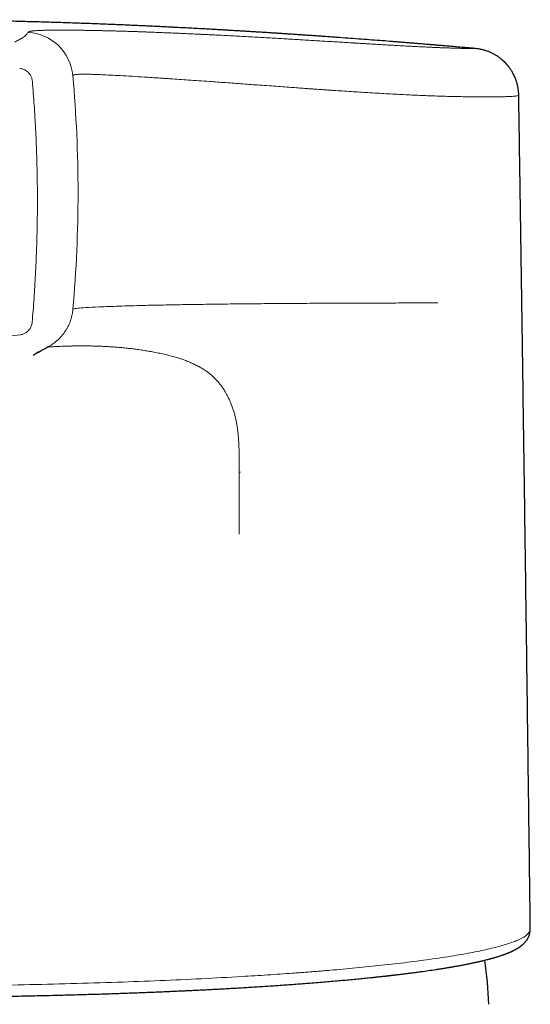
# Model space of a CAD drawing. Units: millimetres. Extents: x 8 to 822, y 12 to 470.
# Drawn here: x 430 to 449, y 433 to 470 of the extents above; entities that cross this region are included whole.
import ezdxf

# ---------------------------------------------------------------- set-up
doc = ezdxf.new("R2010")
doc.units = ezdxf.units.MM

msp = doc.modelspace()

# ---------------------------------------------------------------- linework, layer by layer
at = {"color": 7, "linetype": 'Continuous', "lineweight": 30}
for p, q in [((446.75, 468.725), (446.75, 468.725)), ((448.829, 435.496), (448.829, 435.511))]:
    msp.add_line(p, q, dxfattribs=at)
at = {"color": 8, "linetype": 'Continuous', "lineweight": 0}
msp.add_line((430.233, 457.248), (430.028, 457.119), dxfattribs=at)
for centre, radius, start, end in [((429.73, 467.541), 1.8, 5.1148, 86.8483), ((381.715, 463.252), 50.006, 354.9515, 5.1051)]:
    msp.add_arc(centre, radius, start, end, dxfattribs=at)
at = {"color": 7, "linetype": 'Continuous', "lineweight": 30}
for centre, radius, start, end in [((405.205, 501.951), 51.249, 298.9729, 299.7455), ((424.5, 431.298), 22.8, 3.0929, 7.3158)]:
    msp.add_arc(centre, radius, start, end, dxfattribs=at)
for points, knots in [([(446.75, 468.725), (446.745, 468.726), (446.688, 468.731), (446.582, 468.74), (446.435, 468.753), (446.296, 468.765), (446.167, 468.776), (446.046, 468.787), (445.932, 468.797), (445.823, 468.806), (445.717, 468.815), (445.617, 468.824), (445.527, 468.831), (445.447, 468.838), (445.377, 468.844), (445.318, 468.849), (445.268, 468.853), (445.229, 468.857), (445.2, 468.859), (445.181, 468.861), (445.167, 468.862), (445.156, 468.863), (445.138, 468.864), (445.111, 468.867), (445.069, 468.87), (445.018, 468.874), (444.96, 468.879), (444.882, 468.886), (444.78, 468.894), (444.653, 468.904), (444.521, 468.915), (444.385, 468.926), (444.246, 468.938), (444.099, 468.95), (443.944, 468.962), (443.78, 468.975), (443.542, 468.994), (443.227, 469.019), (442.837, 469.049), (442.438, 469.079), (442.029, 469.109), (441.698, 469.134), (441.445, 469.152), (441.274, 469.164), (441.101, 469.177), (440.928, 469.189), (440.752, 469.201), (440.577, 469.213), (440.411, 469.225), (440.257, 469.235), (440.118, 469.245), (439.988, 469.253), (439.869, 469.261), (439.759, 469.269), (439.671, 469.275), (439.605, 469.279), (439.556, 469.282), (439.51, 469.285), (439.468, 469.288), (439.431, 469.29), (439.4, 469.292), (439.376, 469.294), (439.355, 469.295), (439.333, 469.297), (439.306, 469.299), (439.27, 469.301), (439.224, 469.304), (439.168, 469.307), (439.103, 469.312), (439.03, 469.316), (438.951, 469.321), (438.868, 469.327), (438.752, 469.334), (438.606, 469.343), (438.433, 469.354), (438.268, 469.364), (438.113, 469.374), (437.967, 469.382), (437.831, 469.391), (437.704, 469.398), (437.586, 469.405), (437.479, 469.411), (437.384, 469.417), (437.299, 469.422), (437.215, 469.427), (437.131, 469.431), (437.046, 469.436), (436.96, 469.441), (436.871, 469.446), (436.725, 469.454), (436.516, 469.466), (436.242, 469.481), (435.955, 469.496), (435.657, 469.512), (435.392, 469.525), (435.16, 469.537), (434.963, 469.547), (434.757, 469.557), (434.542, 469.567), (434.318, 469.578), (434.089, 469.588), (433.856, 469.599), (433.619, 469.609), (433.374, 469.62), (433.12, 469.63), (432.848, 469.641), (432.556, 469.653), (432.244, 469.665), (431.922, 469.677), (431.589, 469.689), (431.246, 469.7), (430.893, 469.712), (430.53, 469.723), (430.17, 469.733), (429.813, 469.743), (429.461, 469.752), (429.101, 469.761), (428.733, 469.769), (428.359, 469.777), (427.979, 469.784), (427.597, 469.791), (427.215, 469.797), (426.815, 469.802), (426.397, 469.807), (425.961, 469.811), (425.533, 469.814), (425.113, 469.816), (424.699, 469.818), (424.275, 469.818), (423.84, 469.818), (423.395, 469.816), (422.96, 469.814), (422.534, 469.81), (422.12, 469.806), (421.718, 469.801), (421.327, 469.796), (420.946, 469.79), (420.571, 469.783), (420.203, 469.776), (419.842, 469.768), (419.491, 469.76), (419.149, 469.751), (418.817, 469.743), (418.494, 469.733), (418.206, 469.725), (417.953, 469.717), (417.728, 469.71), (417.505, 469.702), (417.281, 469.695), (417.056, 469.687), (416.834, 469.679), (416.615, 469.671), (416.399, 469.663), (416.182, 469.654), (415.964, 469.646), (415.74, 469.637), (415.511, 469.627), (415.276, 469.617), (415.04, 469.607), (414.803, 469.596), (414.564, 469.586), (414.329, 469.575), (414.098, 469.564), (413.869, 469.553), (413.64, 469.542), (413.409, 469.53), (413.165, 469.518), (412.9, 469.504), (412.611, 469.489), (412.313, 469.473), (412.008, 469.456), (411.694, 469.439), (411.409, 469.422), (411.155, 469.407), (410.934, 469.394), (410.709, 469.381), (410.512, 469.369), (410.347, 469.359), (410.216, 469.351), (410.094, 469.343), (409.979, 469.336), (409.876, 469.329), (409.783, 469.323), (409.7, 469.318), (409.624, 469.313), (409.563, 469.309), (409.517, 469.306), (409.486, 469.304), (409.46, 469.303), (409.438, 469.301), (409.419, 469.3), (409.398, 469.299), (409.368, 469.297), (409.328, 469.294), (409.279, 469.291), (409.222, 469.287), (409.156, 469.283), (409.082, 469.278), (408.913, 469.267), (408.652, 469.249), (408.306, 469.226), (408.008, 469.205), (407.757, 469.188), (407.552, 469.173), (407.349, 469.159), (407.149, 469.144), (406.95, 469.13), (406.749, 469.115), (406.538, 469.099), (406.312, 469.083), (406.071, 469.064), (405.823, 469.046), (405.566, 469.026), (405.296, 469.005), (405.011, 468.982), (404.713, 468.959), (404.48, 468.94), (404.315, 468.926), (404.223, 468.919), (404.132, 468.911), (404.047, 468.904), (403.967, 468.898), (403.895, 468.892), (403.83, 468.886), (403.769, 468.881), (403.714, 468.877), (403.664, 468.873), (403.624, 468.869), (403.594, 468.867), (403.574, 468.865), (403.562, 468.864), (403.551, 468.863), (403.537, 468.862), (403.515, 468.86), (403.484, 468.858), (403.443, 468.854), (403.393, 468.85), (403.334, 468.845), (403.264, 468.839), (403.186, 468.832), (403.098, 468.825), (403, 468.817), (402.893, 468.807), (402.776, 468.797), (402.65, 468.787), (402.515, 468.775), (402.37, 468.762), (402.215, 468.749), (402.075, 468.736), (401.985, 468.728), (401.951, 468.725)], [0, 0, 0, 0, 0.000335, 0.00389, 0.00726, 0.010444, 0.01339, 0.016158, 0.018747, 0.021157, 0.023678, 0.025968, 0.028027, 0.029855, 0.031451, 0.032817, 0.033951, 0.034855, 0.035504, 0.035941, 0.036183, 0.036423, 0.036712, 0.037426, 0.038331, 0.039588, 0.040922, 0.04233, 0.045029, 0.047965, 0.051138, 0.054171, 0.057392, 0.060803, 0.064403, 0.068191, 0.072168, 0.081012, 0.090069, 0.099342, 0.108828, 0.118529, 0.12247, 0.126445, 0.130454, 0.134497, 0.138575, 0.142688, 0.14672, 0.150185, 0.153425, 0.15644, 0.159232, 0.161799, 0.164141, 0.165355, 0.166499, 0.167572, 0.168575, 0.169475, 0.170204, 0.170734, 0.171159, 0.171683, 0.172326, 0.173089, 0.174236, 0.175577, 0.177113, 0.178843, 0.180769, 0.182784, 0.184759, 0.189087, 0.193204, 0.19711, 0.200805, 0.20429, 0.207507, 0.210522, 0.213332, 0.21594, 0.218096, 0.220092, 0.222041, 0.224015, 0.226013, 0.228036, 0.230084, 0.232157, 0.238218, 0.244484, 0.250959, 0.257642, 0.264536, 0.268732, 0.273062, 0.277564, 0.282237, 0.287082, 0.292102, 0.296994, 0.302042, 0.307247, 0.312608, 0.318127, 0.324472, 0.331015, 0.337756, 0.344694, 0.351831, 0.359167, 0.366703, 0.374438, 0.381538, 0.3888, 0.396222, 0.403805, 0.41155, 0.419314, 0.427214, 0.43505, 0.44277, 0.45181, 0.460685, 0.469398, 0.477948, 0.486336, 0.494564, 0.503749, 0.512727, 0.521499, 0.530068, 0.538435, 0.546458, 0.554289, 0.561931, 0.569386, 0.576802, 0.584028, 0.591067, 0.597923, 0.604598, 0.611095, 0.61742, 0.622007, 0.626525, 0.631091, 0.635726, 0.640438, 0.645233, 0.649835, 0.654523, 0.6593, 0.66417, 0.669139, 0.67452, 0.68002, 0.685644, 0.691395, 0.697277, 0.703293, 0.709092, 0.715015, 0.721065, 0.727245, 0.733556, 0.741155, 0.748827, 0.756574, 0.764401, 0.772311, 0.780307, 0.785633, 0.791, 0.796407, 0.801847, 0.80513, 0.808228, 0.81114, 0.813867, 0.816409, 0.818517, 0.820478, 0.822292, 0.823959, 0.824773, 0.825522, 0.826154, 0.826669, 0.827066, 0.827452, 0.828206, 0.829157, 0.830305, 0.831648, 0.833189, 0.834926, 0.836857, 0.84512, 0.853229, 0.861186, 0.866041, 0.870837, 0.875574, 0.880253, 0.884873, 0.889486, 0.894239, 0.899639, 0.905218, 0.910976, 0.916914, 0.923032, 0.929716, 0.936602, 0.943691, 0.945818, 0.947962, 0.950087, 0.952064, 0.953884, 0.955546, 0.957051, 0.958398, 0.959738, 0.960873, 0.961806, 0.962535, 0.962908, 0.96319, 0.963389, 0.963668, 0.964164, 0.964877, 0.965806, 0.966953, 0.968316, 0.969896, 0.971694, 0.973707, 0.975938, 0.978386, 0.98105, 0.983932, 0.98703, 0.990344, 0.993876, 0.997625, 1, 1, 1, 1]), ([(448.392, 466.96), (448.392, 466.985), (448.391, 467.043), (448.383, 467.134), (448.367, 467.242), (448.344, 467.354), (448.313, 467.468), (448.278, 467.567), (448.243, 467.653), (448.209, 467.726), (448.175, 467.792), (448.142, 467.85), (448.11, 467.902), (448.078, 467.95), (448.044, 467.998), (448.004, 468.051), (447.957, 468.108), (447.902, 468.168), (447.84, 468.231), (447.77, 468.296), (447.69, 468.36), (447.606, 468.421), (447.517, 468.478), (447.425, 468.53), (447.326, 468.577), (447.221, 468.62), (447.11, 468.658), (446.994, 468.688), (446.874, 468.712), (446.792, 468.721), (446.751, 468.725)], [0, 0, 0, 0, 0.027583, 0.066033, 0.103198, 0.150511, 0.195012, 0.236459, 0.269405, 0.29986, 0.327744, 0.352993, 0.37556, 0.395874, 0.418046, 0.443063, 0.470926, 0.501623, 0.535122, 0.571373, 0.610303, 0.651811, 0.690148, 0.730257, 0.772013, 0.815277, 0.859888, 0.905672, 0.952442, 1, 1, 1, 1]), ([(448.829, 435.496), (448.825, 435.863), (448.806, 437.374), (448.772, 440.027), (448.728, 443.454), (448.682, 446.88), (448.636, 450.304), (448.588, 453.726), (448.539, 457.146), (448.489, 460.564), (448.441, 463.836), (448.408, 465.967), (448.393, 466.96)], [0, 0, 0, 0, 0.034896, 0.143664, 0.252434, 0.361205, 0.469976, 0.578747, 0.687518, 0.796286, 0.905053, 1, 1, 1, 1]), ([(448.775, 435.1), (448.776, 435.103), (448.78, 435.113), (448.787, 435.132), (448.796, 435.159), (448.803, 435.188), (448.808, 435.207), (448.812, 435.227), (448.815, 435.248), (448.819, 435.269), (448.821, 435.289), (448.823, 435.309), (448.825, 435.329), (448.826, 435.351), (448.828, 435.373), (448.828, 435.395), (448.829, 435.416), (448.829, 435.437), (448.829, 435.463), (448.829, 435.487), (448.829, 435.505), (448.829, 435.511)], [0, 0, 0, 0, 0.022531, 0.071435, 0.112077, 0.148023, 0.185617, 0.225727, 0.283787, 0.341835, 0.394422, 0.442329, 0.501963, 0.560997, 0.625655, 0.699017, 0.749773, 0.808356, 0.876504, 0.954187, 1, 1, 1, 1]), ([(424.35, 432.795), (424.419, 432.795), (424.629, 432.795), (424.978, 432.795), (425.392, 432.796), (425.8, 432.798), (426.201, 432.801), (426.595, 432.803), (426.982, 432.807), (427.368, 432.811), (427.752, 432.815), (428.134, 432.82), (428.509, 432.826), (428.876, 432.832), (429.234, 432.838), (429.585, 432.844), (429.928, 432.851), (430.263, 432.858), (430.59, 432.866), (430.909, 432.873), (431.219, 432.881), (431.54, 432.89), (431.868, 432.899), (432.204, 432.908), (432.529, 432.918), (432.835, 432.928), (433.124, 432.938), (433.395, 432.947), (433.658, 432.956), (433.911, 432.966), (434.155, 432.975), (434.391, 432.984), (434.624, 432.994), (434.856, 433.003), (435.084, 433.013), (435.302, 433.023), (435.51, 433.032), (435.708, 433.041), (435.896, 433.05), (436.074, 433.058), (436.242, 433.066), (436.401, 433.074), (436.541, 433.081), (436.663, 433.088), (436.769, 433.093), (436.873, 433.099), (436.977, 433.104), (437.129, 433.112), (437.331, 433.123), (437.584, 433.138), (437.842, 433.153), (438.105, 433.168), (438.373, 433.185), (438.646, 433.202), (438.915, 433.219), (439.179, 433.237), (439.44, 433.255), (439.703, 433.274), (439.968, 433.293), (440.231, 433.313), (440.508, 433.334), (440.794, 433.357), (441.088, 433.381), (441.373, 433.405), (441.649, 433.43), (441.916, 433.454), (442.173, 433.478), (442.419, 433.502), (442.656, 433.526), (442.832, 433.544), (442.949, 433.556), (443.012, 433.563), (443.075, 433.569), (443.136, 433.576), (443.197, 433.583), (443.256, 433.589), (443.307, 433.595), (443.348, 433.599), (443.378, 433.603), (443.404, 433.606), (443.425, 433.608), (443.441, 433.61), (443.455, 433.612), (443.47, 433.613), (443.49, 433.615), (443.516, 433.618), (443.548, 433.622), (443.584, 433.626), (443.623, 433.631), (443.664, 433.636), (443.712, 433.641), (443.766, 433.647), (443.826, 433.655), (443.89, 433.662), (443.958, 433.671), (444.031, 433.68), (444.107, 433.689), (444.188, 433.699), (444.271, 433.71), (444.385, 433.724), (444.526, 433.743), (444.734, 433.771), (444.98, 433.806), (445.184, 433.836), (445.312, 433.855), (445.367, 433.864), (445.421, 433.872), (445.475, 433.881), (445.529, 433.889), (445.581, 433.898), (445.631, 433.906), (445.677, 433.913), (445.719, 433.92), (445.754, 433.926), (445.784, 433.931), (445.806, 433.935), (445.822, 433.938), (445.833, 433.94), (445.844, 433.942), (445.858, 433.944), (445.875, 433.947), (445.896, 433.951), (445.919, 433.955), (445.951, 433.96), (445.99, 433.967), (446.035, 433.975), (446.08, 433.983), (446.154, 433.997), (446.257, 434.016), (446.387, 434.041), (446.489, 434.061), (446.565, 434.077), (446.616, 434.088), (446.666, 434.098), (446.714, 434.108), (446.757, 434.118), (446.795, 434.126), (446.828, 434.133), (446.856, 434.14), (446.885, 434.146), (446.914, 434.153), (446.945, 434.16), (446.977, 434.168), (447.01, 434.176), (447.057, 434.187), (447.118, 434.202), (447.193, 434.221), (447.25, 434.236), (447.29, 434.246), (447.312, 434.252), (447.334, 434.258), (447.356, 434.264), (447.377, 434.27), (447.397, 434.276), (447.416, 434.281), (447.433, 434.286), (447.447, 434.29), (447.459, 434.293), (447.47, 434.297), (447.482, 434.3), (447.496, 434.304), (447.512, 434.309), (447.53, 434.314), (447.55, 434.32), (447.581, 434.33), (447.622, 434.342), (447.674, 434.359), (447.727, 434.376), (447.772, 434.392), (447.808, 434.405), (447.836, 434.414), (447.862, 434.424), (447.886, 434.433), (447.908, 434.441), (447.93, 434.45), (447.953, 434.459), (447.978, 434.469), (448.003, 434.479), (448.028, 434.489), (448.053, 434.5), (448.077, 434.51), (448.097, 434.519), (448.113, 434.526), (448.126, 434.532), (448.141, 434.539), (448.157, 434.547), (448.176, 434.556), (448.196, 434.566), (448.216, 434.576), (448.231, 434.584), (448.244, 434.59), (448.256, 434.597), (448.268, 434.603), (448.282, 434.611), (448.296, 434.619), (448.309, 434.626), (448.319, 434.632), (448.329, 434.638), (448.34, 434.644), (448.352, 434.651), (448.366, 434.66), (448.381, 434.669), (448.397, 434.68), (448.413, 434.69), (448.427, 434.7), (448.438, 434.708), (448.449, 434.715), (448.458, 434.722), (448.467, 434.728), (448.474, 434.734), (448.481, 434.739), (448.49, 434.746), (448.502, 434.755), (448.517, 434.767), (448.532, 434.78), (448.548, 434.794), (448.564, 434.808), (448.58, 434.823), (448.595, 434.838), (448.612, 434.855), (448.627, 434.872), (448.641, 434.888), (448.654, 434.903), (448.667, 434.919), (448.679, 434.935), (448.691, 434.95), (448.699, 434.962), (448.705, 434.971), (448.709, 434.977), (448.714, 434.985), (448.72, 434.993), (448.726, 435.004), (448.734, 435.016), (448.742, 435.031), (448.751, 435.047), (448.757, 435.059), (448.76, 435.065)], [0, 0, 0, 0, 0.005674, 0.017157, 0.02846, 0.039584, 0.050529, 0.061297, 0.071888, 0.082304, 0.093028, 0.103561, 0.113902, 0.124054, 0.134016, 0.143787, 0.153367, 0.162757, 0.171954, 0.180959, 0.189772, 0.198391, 0.208302, 0.217944, 0.227317, 0.23642, 0.244606, 0.252562, 0.260286, 0.267778, 0.275039, 0.282067, 0.288863, 0.296071, 0.302996, 0.309641, 0.316005, 0.32209, 0.327896, 0.333425, 0.338678, 0.343656, 0.348359, 0.351862, 0.355195, 0.358464, 0.361777, 0.365135, 0.373078, 0.381265, 0.389696, 0.398371, 0.407288, 0.416446, 0.425844, 0.434667, 0.443688, 0.452905, 0.462315, 0.471832, 0.48125, 0.492407, 0.503402, 0.514235, 0.524911, 0.535434, 0.545622, 0.555664, 0.565474, 0.575022, 0.577745, 0.580447, 0.583127, 0.585785, 0.588421, 0.591036, 0.593573, 0.595102, 0.596432, 0.59756, 0.598489, 0.599217, 0.599761, 0.600375, 0.601145, 0.602413, 0.603878, 0.605483, 0.607228, 0.609111, 0.611135, 0.6137, 0.616459, 0.619413, 0.622562, 0.62597, 0.62958, 0.633394, 0.637412, 0.641588, 0.649825, 0.658074, 0.672825, 0.687594, 0.690603, 0.693612, 0.696621, 0.69963, 0.70264, 0.705639, 0.708431, 0.711183, 0.713601, 0.715684, 0.717434, 0.718849, 0.719564, 0.720151, 0.7208, 0.721633, 0.722653, 0.723857, 0.725247, 0.726822, 0.729565, 0.732328, 0.735087, 0.737842, 0.746167, 0.754517, 0.763121, 0.766578, 0.770077, 0.773618, 0.77702, 0.780138, 0.782973, 0.7852, 0.787218, 0.789252, 0.79143, 0.793751, 0.796208, 0.798744, 0.80135, 0.807031, 0.813019, 0.819329, 0.821153, 0.823003, 0.824878, 0.826779, 0.828626, 0.830299, 0.832044, 0.833545, 0.834802, 0.835813, 0.8367, 0.837759, 0.839012, 0.840459, 0.8421, 0.843935, 0.845937, 0.850619, 0.85558, 0.86082, 0.866269, 0.869174, 0.872108, 0.874901, 0.877473, 0.879823, 0.881952, 0.884792, 0.887521, 0.890336, 0.893236, 0.896223, 0.899129, 0.90181, 0.903232, 0.904816, 0.906617, 0.908636, 0.91087, 0.913713, 0.916222, 0.918395, 0.919747, 0.921252, 0.92292, 0.924751, 0.926701, 0.928442, 0.92991, 0.931106, 0.932527, 0.934173, 0.936051, 0.938163, 0.940509, 0.943091, 0.944722, 0.946429, 0.948033, 0.949454, 0.950693, 0.951758, 0.952779, 0.953801, 0.955884, 0.958088, 0.96047, 0.963002, 0.965526, 0.967974, 0.970417, 0.973084, 0.97603, 0.978114, 0.980259, 0.982465, 0.984696, 0.986699, 0.988427, 0.989228, 0.989952, 0.990719, 0.991716, 0.992943, 0.994373, 0.996026, 0.997901, 1, 1, 1, 1])]:
    msp.add_open_spline(points, degree=3, knots=knots, dxfattribs=at)
at = {"color": 8, "linetype": 'Continuous', "lineweight": 0}
for points, knots in [([(429.829, 469.338), (429.807, 469.308), (429.763, 469.246), (429.694, 469.18), (429.623, 469.128), (429.551, 469.087), (429.478, 469.051), (429.405, 469.015), (429.357, 468.987), (429.333, 468.973)], [0, 0, 0, 0, 0.142797, 0.285612, 0.428448, 0.571305, 0.714184, 0.857083, 1, 1, 1, 1]), ([(443.845, 468.836), (443.779, 468.84), (443.648, 468.847), (443.446, 468.859), (443.243, 468.871), (443.037, 468.883), (442.831, 468.895), (442.642, 468.907), (442.472, 468.917), (442.36, 468.924), (442.289, 468.928), (442.259, 468.93), (442.229, 468.932), (442.2, 468.934), (442.17, 468.935), (442.14, 468.937), (442.109, 468.939), (441.999, 468.946), (441.807, 468.958), (441.54, 468.974), (441.273, 468.99), (441.007, 469.007), (440.734, 469.023), (440.456, 469.04), (440.232, 469.054), (440.066, 469.064), (439.959, 469.07), (439.852, 469.076), (439.743, 469.083), (439.629, 469.09), (439.452, 469.1), (439.213, 469.114), (438.916, 469.131), (438.618, 469.148), (438.317, 469.164), (438.012, 469.181), (437.702, 469.198), (437.388, 469.214), (437.131, 469.227), (436.931, 469.238), (436.789, 469.245), (436.647, 469.252), (436.504, 469.258), (436.359, 469.265), (436.183, 469.274), (435.975, 469.283), (435.735, 469.294), (435.497, 469.305), (435.261, 469.315), (435.027, 469.324), (434.791, 469.334), (434.61, 469.341), (434.504, 469.345), (434.473, 469.346), (434.463, 469.346), (434.454, 469.347), (434.444, 469.347), (434.436, 469.347), (434.417, 469.348), (434.387, 469.349), (434.343, 469.351), (434.294, 469.353), (434.237, 469.355), (434.173, 469.357), (434.104, 469.359), (434.031, 469.362), (433.954, 469.365), (433.872, 469.367), (433.786, 469.37), (433.695, 469.373), (433.601, 469.376), (433.501, 469.379), (433.396, 469.382), (433.286, 469.386), (433.186, 469.389), (433.097, 469.391), (433.022, 469.393), (432.969, 469.394), (432.94, 469.395), (432.93, 469.395), (432.921, 469.396), (432.912, 469.396), (432.902, 469.396), (432.842, 469.398), (432.734, 469.4), (432.582, 469.404), (432.437, 469.407), (432.3, 469.41), (432.17, 469.412), (432.05, 469.414), (431.939, 469.416), (431.835, 469.418), (431.738, 469.419), (431.646, 469.42), (431.56, 469.421), (431.479, 469.421), (431.403, 469.422), (431.332, 469.422), (431.266, 469.423), (431.213, 469.423), (431.171, 469.423), (431.14, 469.423), (431.108, 469.423), (431.076, 469.423), (431.042, 469.423), (431.009, 469.423), (430.945, 469.423), (430.853, 469.422), (430.738, 469.421), (430.633, 469.42), (430.543, 469.418), (430.466, 469.416), (430.402, 469.415), (430.342, 469.413), (430.277, 469.41), (430.21, 469.407), (430.143, 469.403), (430.082, 469.399), (430.031, 469.395), (429.989, 469.39), (429.955, 469.386), (429.933, 469.382), (429.92, 469.38), (429.915, 469.379), (429.913, 469.379), (429.913, 469.379), (429.912, 469.378), (429.912, 469.378), (429.911, 469.378), (429.91, 469.378), (429.908, 469.378), (429.906, 469.377), (429.903, 469.376), (429.899, 469.375), (429.895, 469.375), (429.892, 469.373), (429.888, 469.372), (429.885, 469.371), (429.881, 469.37), (429.878, 469.369), (429.875, 469.368), (429.871, 469.367), (429.868, 469.366), (429.865, 469.364), (429.863, 469.363), (429.86, 469.362), (429.857, 469.36), (429.853, 469.359), (429.85, 469.357), (429.847, 469.355), (429.846, 469.354), (429.845, 469.353), (429.844, 469.353), (429.844, 469.353), (429.843, 469.352), (429.842, 469.352), (429.841, 469.351), (429.839, 469.349), (429.837, 469.347), (429.835, 469.346), (429.834, 469.344), (429.833, 469.343), (429.832, 469.342), (429.831, 469.341), (429.83, 469.34), (429.829, 469.339), (429.829, 469.338), (429.829, 469.338)], [0, 0, 0, 0, 0.012337, 0.024496, 0.036477, 0.04828, 0.059904, 0.071347, 0.079689, 0.087931, 0.089538, 0.091142, 0.092741, 0.094337, 0.095928, 0.097516, 0.0991, 0.100936, 0.115083, 0.129551, 0.142981, 0.156675, 0.170633, 0.184855, 0.19934, 0.204717, 0.210129, 0.215577, 0.22106, 0.226719, 0.232942, 0.247847, 0.263082, 0.278085, 0.293395, 0.309014, 0.32494, 0.341176, 0.357722, 0.3651, 0.372538, 0.380035, 0.387593, 0.39521, 0.403135, 0.415854, 0.428824, 0.442047, 0.454906, 0.467996, 0.481318, 0.494872, 0.499109, 0.499665, 0.500222, 0.500779, 0.501337, 0.501895, 0.502182, 0.504674, 0.507135, 0.509818, 0.513303, 0.517103, 0.521219, 0.525531, 0.530143, 0.535056, 0.540268, 0.54578, 0.551593, 0.557707, 0.564297, 0.571204, 0.578429, 0.583372, 0.588453, 0.59304, 0.593649, 0.594259, 0.594871, 0.595486, 0.596102, 0.596719, 0.607363, 0.61768, 0.62767, 0.637334, 0.646671, 0.655679, 0.663871, 0.67177, 0.679374, 0.686685, 0.693701, 0.700422, 0.706849, 0.712982, 0.718819, 0.724361, 0.727342, 0.73023, 0.733025, 0.736201, 0.739425, 0.742632, 0.745822, 0.758344, 0.770601, 0.78259, 0.794305, 0.803318, 0.81216, 0.820832, 0.829333, 0.841775, 0.854261, 0.86679, 0.879363, 0.890462, 0.901586, 0.911391, 0.915708, 0.917609, 0.917857, 0.918106, 0.918355, 0.918604, 0.918853, 0.919102, 0.920032, 0.921289, 0.922874, 0.924785, 0.927023, 0.92901, 0.931198, 0.933511, 0.935688, 0.937818, 0.940465, 0.943034, 0.945525, 0.947939, 0.950275, 0.952835, 0.955639, 0.959529, 0.963676, 0.968078, 0.968937, 0.969804, 0.970681, 0.971567, 0.972462, 0.973367, 0.974824, 0.978632, 0.982149, 0.98542, 0.988392, 0.991068, 0.993446, 0.995528, 0.997314, 0.998804, 1, 1, 1, 1]), ([(446.75, 468.725), (446.751, 468.725), (446.755, 468.725), (446.751, 468.724), (446.736, 468.724), (446.708, 468.724), (446.668, 468.724), (446.616, 468.725), (446.552, 468.725), (446.478, 468.727), (446.396, 468.728), (446.305, 468.73), (446.205, 468.733), (446.094, 468.736), (445.974, 468.739), (445.844, 468.744), (445.704, 468.748), (445.554, 468.754), (445.394, 468.76), (445.225, 468.767), (445.046, 468.775), (444.862, 468.784), (444.672, 468.793), (444.478, 468.803), (444.275, 468.813), (444.065, 468.824), (443.918, 468.832), (443.845, 468.836)], [0, 0, 0, 0, 0.014657, 0.058873, 0.103086, 0.147294, 0.191496, 0.23569, 0.279874, 0.324048, 0.364533, 0.40501, 0.44548, 0.485943, 0.526401, 0.566854, 0.607301, 0.647743, 0.688176, 0.728604, 0.769027, 0.80945, 0.847564, 0.885678, 0.923791, 0.961899, 1, 1, 1, 1]), ([(429.515, 467.969), (429.537, 467.967), (429.581, 467.961), (429.645, 467.942), (429.704, 467.916), (429.76, 467.884), (429.809, 467.847), (429.851, 467.807), (429.888, 467.764), (429.92, 467.717), (429.947, 467.666), (429.969, 467.611), (429.986, 467.551), (429.991, 467.509), (429.994, 467.487)], [0, 0, 0, 0, 0.092684, 0.18232, 0.270665, 0.357037, 0.440042, 0.518875, 0.592886, 0.670384, 0.746804, 0.825472, 0.909605, 1, 1, 1, 1]), ([(445.225, 466.929), (445.037, 466.936), (444.659, 466.949), (444.037, 466.979), (443.379, 467.014), (442.711, 467.054), (442.043, 467.096), (441.557, 467.128), (441.236, 467.15), (441.084, 467.16), (440.945, 467.17), (440.816, 467.179), (440.693, 467.188), (440.56, 467.197), (440.388, 467.21), (440.172, 467.226), (439.907, 467.245), (439.614, 467.266), (439.295, 467.289), (438.95, 467.314), (438.608, 467.339), (438.274, 467.363), (437.952, 467.387), (437.626, 467.41), (437.306, 467.434), (436.999, 467.456), (436.66, 467.48), (436.293, 467.506), (435.907, 467.532), (435.551, 467.557), (435.279, 467.576), (435.082, 467.589), (434.95, 467.598), (434.823, 467.607), (434.701, 467.615), (434.585, 467.622), (434.474, 467.63), (434.231, 467.645), (433.872, 467.667), (433.428, 467.693), (433.036, 467.715), (432.708, 467.731), (432.438, 467.742), (432.227, 467.749), (432.103, 467.752), (432.04, 467.753), (432.022, 467.754), (432.003, 467.754), (431.985, 467.754), (431.968, 467.754), (431.928, 467.754), (431.868, 467.754), (431.792, 467.752), (431.722, 467.749), (431.66, 467.744), (431.611, 467.738), (431.574, 467.731), (431.548, 467.722), (431.532, 467.712), (431.526, 467.705), (431.523, 467.701)], [0, 0, 0, 0, 0.035697, 0.071797, 0.108583, 0.146294, 0.180301, 0.215054, 0.222955, 0.230892, 0.238865, 0.244879, 0.251201, 0.258163, 0.265769, 0.278265, 0.292214, 0.30763, 0.324528, 0.342918, 0.362803, 0.379476, 0.397069, 0.415468, 0.433243, 0.450505, 0.467241, 0.49133, 0.514178, 0.535768, 0.556092, 0.564806, 0.573266, 0.581473, 0.589428, 0.597131, 0.604585, 0.611791, 0.64673, 0.680444, 0.712911, 0.744143, 0.770622, 0.796178, 0.81794, 0.820742, 0.823533, 0.826314, 0.829085, 0.831845, 0.834594, 0.84829, 0.863266, 0.879483, 0.896899, 0.915485, 0.934874, 0.955403, 0.977098, 1, 1, 1, 1]), ([(429.994, 467.487), (430.018, 467.186), (430.066, 466.584), (430.119, 465.672), (430.158, 464.757), (430.18, 463.838), (430.187, 462.918), (430.179, 461.999), (430.154, 461.081), (430.114, 460.167), (430.059, 459.257), (430.01, 458.657), (429.985, 458.357)], [0, 0, 0, 0, 0.100023, 0.200031, 0.300028, 0.400017, 0.500003, 0.599988, 0.699976, 0.799972, 0.899979, 1, 1, 1, 1]), ([(448.393, 466.96), (448.393, 466.96), (448.393, 466.959), (448.392, 466.958), (448.391, 466.955), (448.385, 466.95), (448.365, 466.942), (448.315, 466.932), (448.242, 466.923), (448.148, 466.915), (448.035, 466.909), (447.903, 466.903), (447.755, 466.899), (447.591, 466.896), (447.403, 466.894), (447.19, 466.893), (446.951, 466.894), (446.696, 466.896), (446.427, 466.9), (446.144, 466.905), (445.849, 466.911), (445.545, 466.919), (445.331, 466.926), (445.225, 466.929)], [0, 0, 0, 0, 0.003969, 0.015432, 0.026895, 0.03836, 0.099353, 0.159512, 0.218832, 0.277309, 0.334939, 0.390713, 0.445664, 0.499795, 0.553104, 0.612685, 0.671206, 0.728668, 0.785069, 0.840408, 0.894679, 0.947878, 1, 1, 1, 1]), ([(434.205, 458.997), (434.421, 459.002), (434.857, 459.011), (435.578, 459.024), (436.346, 459.036), (437.157, 459.047), (437.996, 459.057), (438.856, 459.065), (439.723, 459.072), (440.599, 459.077), (441.474, 459.081), (442.336, 459.084), (443.161, 459.086), (443.939, 459.089), (444.67, 459.093), (445.11, 459.098), (445.328, 459.101)], [0, 0, 0, 0, 0.07194, 0.145215, 0.219424, 0.294116, 0.368804, 0.44299, 0.516254, 0.588198, 0.661739, 0.733221, 0.802564, 0.869788, 0.935372, 1, 1, 1, 1]), ([(430.632, 457.455), (430.662, 457.472), (430.734, 457.514), (430.841, 457.592), (430.952, 457.685), (431.056, 457.787), (431.147, 457.894), (431.227, 458.003), (431.296, 458.113), (431.357, 458.228), (431.409, 458.347), (431.453, 458.469), (431.487, 458.595), (431.513, 458.722), (431.523, 458.808), (431.527, 458.851)], [0, 0, 0, 0, 0.060412, 0.144712, 0.229022, 0.313347, 0.397673, 0.472956, 0.548228, 0.623507, 0.698815, 0.774168, 0.849531, 0.924831, 1, 1, 1, 1]), ([(431.527, 458.851), (431.537, 458.857), (431.555, 458.869), (431.687, 458.89), (431.995, 458.914), (432.512, 458.94), (433.242, 458.969), (433.878, 458.987), (434.205, 458.997)], [0, 0, 0, 0, 0.149385, 0.302588, 0.462865, 0.632127, 0.811366, 1, 1, 1, 1]), ([(429.985, 458.357), (429.982, 458.333), (429.976, 458.285), (429.954, 458.216), (429.925, 458.152), (429.888, 458.094), (429.845, 458.044), (429.801, 458.002), (429.755, 457.969), (429.709, 457.941), (429.658, 457.918), (429.602, 457.899), (429.562, 457.892), (429.542, 457.888)], [0, 0, 0, 0, 0.106552, 0.20967, 0.311072, 0.409437, 0.503162, 0.590635, 0.668698, 0.745592, 0.824689, 0.909249, 1, 1, 1, 1]), ([(429.542, 457.888), (429.2, 457.84), (428.516, 457.745), (427.479, 457.641), (426.439, 457.564), (425.395, 457.519), (424.35, 457.504), (423.305, 457.519), (422.261, 457.564), (421.221, 457.641), (420.184, 457.745), (419.5, 457.84), (419.158, 457.888)], [0, 0, 0, 0, 0.100728, 0.200974, 0.300854, 0.400489, 0.5, 0.599512, 0.699146, 0.799026, 0.899272, 1, 1, 1, 1]), ([(432.396, 457.457), (432.321, 457.459), (432.172, 457.462), (431.957, 457.464), (431.748, 457.464), (431.561, 457.461), (431.394, 457.458), (431.248, 457.454), (431.108, 457.45), (430.974, 457.444), (430.848, 457.438), (430.731, 457.431), (430.638, 457.425), (430.589, 457.421), (430.572, 457.42)], [0, 0, 0, 0, 0.104227, 0.207017, 0.308569, 0.409073, 0.487432, 0.565367, 0.642969, 0.720328, 0.799113, 0.877852, 0.956624, 1, 1, 1, 1]), ([(437.823, 452.678), (437.823, 452.749), (437.823, 452.889), (437.822, 453.1), (437.819, 453.309), (437.814, 453.517), (437.807, 453.708), (437.797, 453.883), (437.785, 454.041), (437.769, 454.197), (437.75, 454.351), (437.726, 454.507), (437.696, 454.665), (437.659, 454.824), (437.616, 454.976), (437.569, 455.12), (437.518, 455.258), (437.463, 455.388), (437.405, 455.512), (437.344, 455.63), (437.279, 455.741), (437.206, 455.856), (437.124, 455.972), (437.032, 456.088), (436.936, 456.195), (436.837, 456.294), (436.734, 456.386), (436.628, 456.469), (436.519, 456.546), (436.397, 456.624), (436.259, 456.702), (436.108, 456.778), (435.954, 456.846), (435.8, 456.907), (435.646, 456.962), (435.467, 457.019), (435.262, 457.077), (435.035, 457.134), (434.811, 457.184), (434.592, 457.228), (434.379, 457.266), (434.173, 457.3), (433.973, 457.329), (433.779, 457.355), (433.579, 457.378), (433.374, 457.399), (433.165, 457.417), (432.963, 457.431), (432.768, 457.443), (432.579, 457.451), (432.457, 457.455), (432.396, 457.457)], [0, 0, 0, 0, 0.016193, 0.032323, 0.04839, 0.064395, 0.080341, 0.092832, 0.105289, 0.11771, 0.130091, 0.142429, 0.156403, 0.170329, 0.184208, 0.198035, 0.211807, 0.225526, 0.239192, 0.25281, 0.266382, 0.279909, 0.296755, 0.313526, 0.330217, 0.346827, 0.363354, 0.379802, 0.396171, 0.412461, 0.434058, 0.455509, 0.47681, 0.497959, 0.518957, 0.53981, 0.570937, 0.601754, 0.632258, 0.662449, 0.692332, 0.721386, 0.750151, 0.778627, 0.806815, 0.839998, 0.872782, 0.905171, 0.937169, 0.968778, 1, 1, 1, 1]), ([(437.873, 452.681), (437.864, 452.681), (437.847, 452.68), (437.83, 452.679), (437.823, 452.678)], [0, 0, 0, 0, 0.559569, 1, 1, 1, 1]), ([(437.823, 450.334), (437.823, 450.729), (437.823, 451.51), (437.823, 452.291), (437.823, 452.678)], [0, 0, 0, 0, 0.505074, 1, 1, 1, 1]), ([(424.35, 433.214), (424.94, 433.215), (426.126, 433.218), (427.907, 433.236), (429.691, 433.266), (431.467, 433.309), (433.185, 433.362), (434.834, 433.425), (436.408, 433.497), (437.758, 433.57), (438.899, 433.64), (439.611, 433.689), (440.081, 433.723), (440.322, 433.742), (440.561, 433.76), (440.797, 433.779), (441.03, 433.798), (441.517, 433.838), (442.261, 433.906), (443.242, 434.006), (444.22, 434.12), (445.173, 434.247), (446.023, 434.379), (446.763, 434.514), (447.39, 434.65), (447.931, 434.796), (448.363, 434.951), (448.681, 435.115), (448.766, 435.228), (448.809, 435.286)], [0, 0, 0, 0, 0.04741, 0.095384, 0.143954, 0.193133, 0.242886, 0.289812, 0.3372, 0.385054, 0.416898, 0.448944, 0.457372, 0.465813, 0.474267, 0.482736, 0.491218, 0.499713, 0.536341, 0.575944, 0.61853, 0.664111, 0.712689, 0.75545, 0.800262, 0.847121, 0.896031, 0.946995, 1, 1, 1, 1]), ([(448.759, 435.066), (448.765, 435.077), (448.78, 435.109), (448.796, 435.163), (448.808, 435.225), (448.809, 435.266), (448.809, 435.286)], [0, 0, 0, 0, 0.173307, 0.45907, 0.735218, 1, 1, 1, 1]), ([(448.809, 435.286), (448.812, 435.293), (448.817, 435.307), (448.823, 435.338), (448.827, 435.376), (448.829, 435.424), (448.83, 435.464), (448.829, 435.491), (448.829, 435.496)], [0, 0, 0, 0, 0.190992, 0.381387, 0.571529, 0.761763, 0.952433, 1, 1, 1, 1])]:
    msp.add_open_spline(points, degree=3, knots=knots, dxfattribs=at)

doc.saveas('drawing.dxf')
